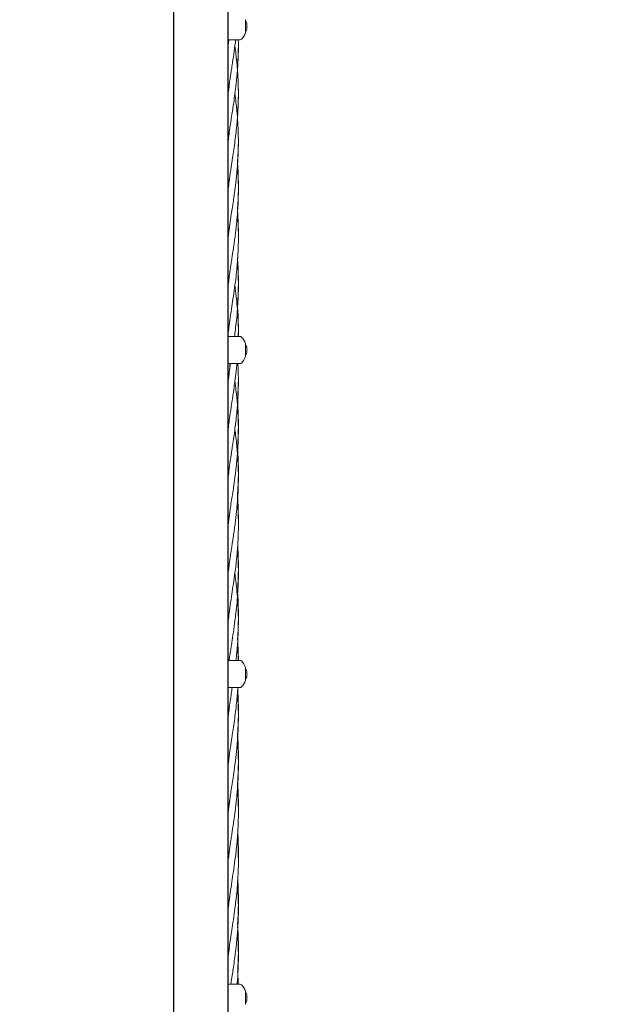
# Model space of a CAD drawing. Units: millimetres. Extents: x 2231 to 15333, y 1650 to 14573.
# Drawn here: x 4995 to 5447, y 8893 to 9653 of the extents above; entities that cross this region are included whole.
import ezdxf

# ---------------------------------------------------------------- set-up
doc = ezdxf.new("R2010")
doc.units = ezdxf.units.MM
doc.header["$PDSIZE"] = -1
doc.dimstyles.new('ISO-25', dxfattribs={"dimtxt": 100, "dimasz": 100, "dimexe": 1.25, "dimexo": 0.625, "dimgap": 20, "dimtad": 1, "dimdec": 0, "dimtxsty": 'Standard', "dimblk": 'OBLIQUE', "dimcen": 2.5, "dimadec": 0, "dimazin": 0, "dimtfac": 1, "dimtdec": 0, "dimtmove": 0, "dimatfit": 3, "dimfxl": 1, "dimarcsym": 0})

# ---------------------------------------------------------------- blocks, each defined once
blk = doc.blocks.new('_Oblique')
at = {"color": 0, "linetype": 'ByBlock', "lineweight": -2}
blk.add_line((-0.5, -0.5), (0.5, 0.5), dxfattribs=at)
blk = doc.blocks.new('*D2')
at = {"color": 0, "lineweight": -2, "transparency": 16777216}
for p, q in [((5446.45, 14522.77), (2365.38, 14522.77)), ((2366.63, 14522.77), (2366.63, 2822.77)), ((5446.45, 2822.77), (2365.38, 2822.77))]:
    blk.add_line(p, q, dxfattribs=at)
at = {"layer": 'Defpoints', "color": 0, "transparency": 16777216}
for p in [(5447.07, 14522.77), (2366.63, 2822.77), (5447.07, 2822.77)]:
    blk.add_point(p, dxfattribs=at)
at = {"color": 0, "lineweight": -2, "transparency": 16777216, "xscale": 100, "yscale": 100, "zscale": 100}
for p, rotation in [((2366.63, 14522.77), 90), ((2366.63, 2822.77), 270)]:
    blk.add_blockref('_Oblique', p, dxfattribs=dict(at, rotation=rotation))
at = {"color": 0, "transparency": 16777216, "insert": (2296.63, 8672.77), "char_height": 100, "attachment_point": 5, "rotation": 90}
blk.add_mtext('11700', dxfattribs=at)

msp = doc.modelspace()

# ---------------------------------------------------------------- linework, layer by layer
at = {"color": 7, "linetype": 'Continuous', "lineweight": 30}
for p, q in [((5113.92, 10919.77), (5113.92, 8125.77)), ((5156.22, 8125.77), (5156.22, 10919.77))]:
    msp.add_line(p, q, dxfattribs=at)
at = {"color": 7, "linetype": 'Continuous', "lineweight": 18}
for p, q in [((5169.68, 9652.77), (5169.68, 9652.16)), ((5169.68, 9643.39), (5169.68, 9652.16)), ((5170.57, 9649.77), (5170.57, 9649.51)), ((5170.57, 9649.51), (5170.57, 9647.77)), ((5170.57, 9647.77), (5170.57, 9646.04)), ((5170.57, 9646.04), (5170.57, 9645.77)), ((5156.07, 9637.27), (5165.45, 9637.27)), ((5156.77, 9637.27), (5156.22, 9632.92)), ((5164.03, 9636.16), (5164.02, 9637.27)), ((5169.68, 9643.39), (5169.68, 9642.77)), ((5163.61, 9538.73), (5163.35, 9542.42)), ((5163.78, 9535.23), (5163.61, 9538.73)), ((5163.35, 9503.18), (5163.72, 9508.82)), ((5164.01, 9408.27), (5164.07, 9412.92)), ((5164.06, 9408.27), (5156.07, 9408.27)), ((5165.45, 9408.27), (5164.06, 9408.27)), ((5169.68, 9402.77), (5169.68, 9402.16)), ((5169.68, 9393.39), (5169.68, 9402.16)), ((5170.57, 9399.77), (5170.57, 9399.51)), ((5170.57, 9399.51), (5170.57, 9397.77)), ((5170.57, 9397.77), (5170.57, 9396.04)), ((5170.57, 9396.04), (5170.57, 9395.77)), ((5165.45, 9387.27), (5156.07, 9387.27)), ((5169.68, 9393.39), (5169.68, 9392.77)), ((5163.61, 9316.73), (5163.34, 9320.54)), ((5164.06, 9158.27), (5156.07, 9158.27)), ((5165.45, 9158.27), (5164.06, 9158.27)), ((5169.68, 9152.77), (5169.68, 9152.16)), ((5169.68, 9143.39), (5169.68, 9152.16)), ((5169.68, 9143.39), (5169.68, 9142.77)), ((5170.57, 9149.77), (5170.57, 9149.51)), ((5170.57, 9149.51), (5170.57, 9147.77)), ((5170.57, 9147.77), (5170.57, 9146.04)), ((5170.57, 9146.04), (5170.57, 9145.77)), ((5165.45, 9137.27), (5156.07, 9137.27)), ((5163.72, 9096.74), (5163.57, 9099.15)), ((5164.06, 8908.27), (5156.07, 8908.27)), ((5165.45, 8908.27), (5164.06, 8908.27)), ((5169.68, 8902.77), (5169.68, 8902.16)), ((5169.68, 8893.39), (5169.68, 8902.16)), ((5170.57, 8899.77), (5170.57, 8899.51)), ((5169.68, 8893.39), (5169.68, 8892.77)), ((5170.57, 8899.51), (5170.57, 8897.77)), ((5170.57, 8897.77), (5170.57, 8896.04)), ((5170.57, 8896.04), (5170.57, 8895.77))]:
    msp.add_line(p, q, dxfattribs=at)
for centre, radius, start, end in [((5168.37, 9649.77), 2.2, 0, 53.76667), ((5168.37, 9645.77), 2.2, 306.23333, 0), ((5165.45, 9638.77), 1.5, 270, 316.18694), ((5156.07, 9647.77), 14.5, 316.18694, 339.82873), ((5165.45, 9406.77), 1.5, 43.81306, 90), ((5156.07, 9397.77), 14.5, 20.17127, 43.81306), ((5168.37, 9399.77), 2.2, 0, 53.76667), ((5168.37, 9395.77), 2.2, 306.23333, 0), ((5165.45, 9388.77), 1.5, 270, 316.18694), ((5156.07, 9397.77), 14.5, 316.1168, 339.82873), ((5165.45, 9156.77), 1.5, 43.81306, 90), ((5156.07, 9147.77), 14.5, 20.17127, 43.81306), ((5168.37, 9149.77), 2.2, 0, 53.76667), ((5168.37, 9145.77), 2.2, 306.23333, 0), ((5165.45, 9138.77), 1.5, 270, 316.18694), ((5156.07, 9147.77), 14.5, 316.1168, 339.82873), ((5165.45, 8906.77), 1.5, 43.81306, 90), ((5156.07, 8897.77), 14.5, 20.17127, 43.81306), ((5168.37, 8899.77), 2.2, 0, 53.76667), ((5168.37, 8895.77), 2.2, 306.23333, 0)]:
    msp.add_arc(centre, radius, start, end, dxfattribs=at)
for points, knots in [([(5156.22, 9634.31), (5156.26, 9634.62), (5156.39, 9635.61), (5156.53, 9636.59), (5156.63, 9637.27)], [0, 0, 0, 0, 0.309442, 1, 1, 1, 1]), ([(5156.22, 9597.35), (5156.25, 9597.56), (5156.45, 9599.06), (5156.87, 9602), (5157.44, 9605.91), (5158.02, 9609.71), (5158.6, 9613.55), (5159.44, 9619.03), (5160.53, 9626.36), (5161.46, 9632.88), (5161.88, 9636.59), (5161.96, 9637.27)], [0, 0, 0, 0, 0.016094, 0.112287, 0.22077, 0.309964, 0.397881, 0.509885, 0.721608, 0.948514, 1, 1, 1, 1]), ([(5156.22, 9560.29), (5156.41, 9561.65), (5156.88, 9565.15), (5157.69, 9570.58), (5158.61, 9576.58), (5159.45, 9582.09), (5160.32, 9587.87), (5161.05, 9593.08), (5161.69, 9597.9), (5162.18, 9601.97), (5162.62, 9605.87), (5162.99, 9609.66), (5163.32, 9613.51), (5163.71, 9618.99), (5164.03, 9626.32), (5164.13, 9632.86), (5164.02, 9636.58), (5164, 9637.27)], [0, 0, 0, 0, 0.05303, 0.136573, 0.211709, 0.286765, 0.351263, 0.436987, 0.489664, 0.539221, 0.595349, 0.641688, 0.687183, 0.74522, 0.855191, 0.972847, 1, 1, 1, 1]), ([(5156.22, 9523.35), (5156.3, 9523.92), (5156.5, 9525.38), (5156.82, 9527.64), (5157.24, 9530.49), (5157.72, 9533.77), (5158.28, 9537.44), (5158.83, 9541.05), (5159.5, 9545.45), (5160.31, 9550.86), (5161.25, 9557.5), (5162.11, 9564.18), (5162.8, 9570.58), (5163.34, 9576.58), (5163.71, 9582.08), (5163.97, 9587.87), (5164.08, 9593.07), (5164.07, 9597.9), (5163.99, 9601.96), (5163.85, 9605.85), (5163.65, 9609.65), (5163.4, 9613.5), (5162.95, 9618.97), (5162.29, 9625.42), (5161.64, 9630.37), (5161.35, 9632.51)], [0, 0, 0, 0, 0.015625, 0.040002, 0.06222, 0.093989, 0.130137, 0.163124, 0.193221, 0.251011, 0.311717, 0.375702, 0.434641, 0.487592, 0.54054, 0.586068, 0.646571, 0.683704, 0.718606, 0.758143, 0.790841, 0.822908, 0.863828, 0.94139, 1, 1, 1, 1]), ([(5163.27, 9614.97), (5163.35, 9615.89), (5163.64, 9619.27), (5163.92, 9624.58), (5163.99, 9628.97), (5164.02, 9630.9)], [0, 0, 0, 0, 0.173584, 0.636548, 1, 1, 1, 1]), ([(5163.3, 9616.09), (5163.36, 9616.81), (5163.57, 9619.28), (5163.8, 9623.29), (5163.91, 9626.57), (5163.96, 9628.11)], [0, 0, 0, 0, 0.1802768, 0.6168419, 1, 1, 1, 1]), ([(5157.27, 9604.7), (5157.2, 9603.99), (5156.9, 9601.09), (5156.51, 9598.19), (5156.22, 9596.01)], [0, 0, 0, 0, 0.246241, 1, 1, 1, 1]), ([(5163.32, 9579.4), (5163.45, 9581.18), (5163.83, 9586.28), (5164.1, 9593.31), (5164.04, 9598.56), (5164.01, 9600.47)], [0, 0, 0, 0, 0.253691, 0.727356, 1, 1, 1, 1]), ([(5156.22, 9486.36), (5156.27, 9486.7), (5156.43, 9487.86), (5156.72, 9489.95), (5157.14, 9492.9), (5157.7, 9496.61), (5158.42, 9501.34), (5159.27, 9506.93), (5160.13, 9512.62), (5160.86, 9517.67), (5161.4, 9521.69), (5161.81, 9524.92), (5162.14, 9527.65), (5162.47, 9530.51), (5162.81, 9533.79), (5163.15, 9537.46), (5163.44, 9541.06), (5163.72, 9545.45), (5163.98, 9550.85), (5164.1, 9557.49), (5164.03, 9564.18), (5163.79, 9570.58), (5163.4, 9576.58), (5162.93, 9582.09), (5162.33, 9587.86), (5161.81, 9592.25), (5161.44, 9594.98), (5161.37, 9595.51)], [0, 0, 0, 0, 0.0093205, 0.0320044, 0.0573815, 0.0904637, 0.1338852, 0.187431, 0.2441214, 0.2903395, 0.3261564, 0.3545664, 0.3789815, 0.4012578, 0.4330672, 0.4691663, 0.5020861, 0.5321281, 0.5898839, 0.6505239, 0.7145396, 0.7735814, 0.8265783, 0.8794773, 0.9249392, 0.985402, 1, 1, 1, 1]), ([(5163.26, 9577.98), (5163.33, 9578.86), (5163.48, 9580.77), (5163.69, 9583.95), (5163.87, 9587.46), (5163.98, 9590.81), (5164.05, 9593.63), (5164.06, 9595.23), (5164.06, 9595.98)], [0, 0, 0, 0, 0.148065, 0.318154, 0.529918, 0.733361, 0.875724, 1, 1, 1, 1]), ([(5157.2, 9567.2), (5156.99, 9565.27), (5156.7, 9562.51), (5156.33, 9559.75), (5156.22, 9558.92)], [0, 0, 0, 0, 0.699303, 1, 1, 1, 1]), ([(5163.25, 9541.12), (5163.26, 9541.33), (5163.4, 9542.83), (5163.56, 9545.27), (5163.73, 9548.09), (5163.83, 9550.18), (5163.91, 9552.05), (5163.98, 9554.14), (5164.04, 9556.36), (5164.05, 9557.88), (5164.06, 9558.6)], [0, 0, 0, 0, 0.034474, 0.258729, 0.418107, 0.518748, 0.618485, 0.738167, 0.877198, 1, 1, 1, 1]), ([(5163.34, 9542.48), (5163.37, 9542.9), (5163.51, 9544.63), (5163.67, 9547.25), (5163.81, 9549.99), (5163.9, 9551.94), (5163.96, 9553.59), (5164.01, 9555.37), (5164.04, 9557.11), (5164.05, 9558.26), (5164.06, 9558.73)], [0, 0, 0, 0, 0.0783555, 0.317699, 0.4840088, 0.5839945, 0.6785385, 0.7881824, 0.9126121, 1, 1, 1, 1]), ([(5156.22, 9449.23), (5156.47, 9451.1), (5156.89, 9454.18), (5157.52, 9458.45), (5158.12, 9462.37), (5158.74, 9466.46), (5159.33, 9470.33), (5159.93, 9474.32), (5160.53, 9478.39), (5161.07, 9482.24), (5161.47, 9485.2), (5161.76, 9487.51), (5162.07, 9489.98), (5162.4, 9492.93), (5162.8, 9496.63), (5163.23, 9501.35), (5163.64, 9506.94), (5163.92, 9512.63), (5164.06, 9517.67), (5164.08, 9521.69), (5164.05, 9524.92), (5164, 9527.65), (5163.9, 9530.51), (5163.76, 9533.79), (5163.57, 9537.04), (5163.41, 9539.14), (5163.35, 9539.91)], [0, 0, 0, 0, 0.061631, 0.101922, 0.141457, 0.19128, 0.23704, 0.269729, 0.323142, 0.371743, 0.397015, 0.421115, 0.448319, 0.478783, 0.518542, 0.570712, 0.635015, 0.703294, 0.758936, 0.802037, 0.836228, 0.865627, 0.892464, 0.930803, 0.974274, 1, 1, 1, 1]), ([(5163.72, 9536.73), (5163.63, 9538.39), (5163.52, 9540.27), (5163.36, 9542.15), (5163.35, 9542.37)], [0, 0, 0, 0, 0.885307, 1, 1, 1, 1]), ([(5157.33, 9531.1), (5157.28, 9530.66), (5157.16, 9529.58), (5156.95, 9527.75), (5156.66, 9525.29), (5156.41, 9523.3), (5156.25, 9522.07), (5156.22, 9521.9)], [0, 0, 0, 0, 0.141304, 0.353776, 0.597936, 0.944163, 1, 1, 1, 1]), ([(5163.41, 9506.52), (5163.48, 9507.56), (5163.63, 9509.6), (5163.79, 9512.6), (5163.92, 9515.53), (5164.01, 9518.46), (5164.07, 9521.76), (5164.08, 9525.79), (5164, 9530.89), (5163.82, 9534.66), (5163.72, 9536.73)], [0, 0, 0, 0, 0.1029863, 0.2025037, 0.2986709, 0.3937125, 0.4936479, 0.6257872, 0.7943841, 1, 1, 1, 1]), ([(5156.22, 9412.32), (5156.26, 9412.62), (5156.61, 9415.38), (5157.47, 9421.05), (5158.67, 9429.03), (5159.96, 9437.42), (5161.19, 9445.92), (5162.09, 9453.03), (5162.68, 9458.47), (5163.06, 9462.4), (5163.4, 9466.47), (5163.65, 9470.35), (5163.86, 9474.34), (5164.01, 9478.41), (5164.07, 9482.26), (5164.08, 9485.22), (5164.06, 9487.53), (5164.01, 9490), (5163.93, 9492.94), (5163.77, 9496.64), (5163.58, 9500.09), (5163.39, 9502.34), (5163.34, 9503.01)], [0, 0, 0, 0, 0.010099, 0.091183, 0.187659, 0.274004, 0.368641, 0.468916, 0.509154, 0.54874, 0.598565, 0.644216, 0.676936, 0.730547, 0.779022, 0.804201, 0.828312, 0.855502, 0.885934, 0.925659, 0.977769, 1, 1, 1, 1]), ([(5164.07, 9485.98), (5164.07, 9486.08), (5164.09, 9487.61), (5164.06, 9490.44), (5163.98, 9494.21), (5163.84, 9497.77), (5163.65, 9501.46), (5163.48, 9504.16), (5163.35, 9505.64), (5163.35, 9505.69)], [0, 0, 0, 0, 0.016508, 0.232823, 0.429557, 0.589731, 0.774702, 0.991646, 1, 1, 1, 1]), ([(5157.33, 9494.09), (5157.31, 9493.92), (5157.23, 9493.23), (5157.09, 9491.94), (5156.88, 9490.14), (5156.6, 9487.83), (5156.38, 9486.05), (5156.23, 9484.95), (5156.22, 9484.89)], [0, 0, 0, 0, 0.055878, 0.22453, 0.42019, 0.642233, 0.980739, 1, 1, 1, 1]), ([(5161.05, 9408.27), (5161.28, 9409.92), (5161.85, 9414.03), (5162.66, 9421.04), (5163.39, 9429.02), (5163.9, 9437.4), (5164.12, 9445.89), (5164.04, 9453), (5163.83, 9458.45), (5163.63, 9462.18), (5163.44, 9464.69), (5163.35, 9466.01)], [0, 0, 0, 0, 0.085692, 0.213298, 0.364625, 0.49999, 0.648478, 0.806004, 0.869397, 0.931506, 1, 1, 1, 1]), ([(5163.21, 9430.63), (5163.23, 9430.87), (5163.4, 9432.74), (5163.61, 9435.92), (5163.85, 9440.37), (5164.02, 9445), (5164.09, 9449.82), (5164.05, 9454.94), (5163.91, 9459.69), (5163.69, 9464.04), (5163.5, 9467.03), (5163.38, 9468.59), (5163.35, 9469.04)], [0, 0, 0, 0, 0.018461, 0.146211, 0.247817, 0.366162, 0.507848, 0.624059, 0.766374, 0.878422, 0.964446, 1, 1, 1, 1]), ([(5164.06, 9449.42), (5164.06, 9449.77), (5164.06, 9452.15), (5163.96, 9455.82), (5163.76, 9460.26), (5163.58, 9463.48), (5163.42, 9465.4), (5163.36, 9466.2)], [0, 0, 0, 0, 0.062729, 0.425387, 0.655934, 0.857317, 1, 1, 1, 1]), ([(5157.19, 9456.15), (5157, 9454.36), (5156.73, 9451.66), (5156.35, 9448.95), (5156.22, 9448.04)], [0, 0, 0, 0, 0.661947, 1, 1, 1, 1]), ([(5164.02, 9408.15), (5164.04, 9409.83), (5164.1, 9413.97), (5163.87, 9421.01), (5163.4, 9428.98), (5162.62, 9437.35), (5161.93, 9443.43), (5161.44, 9446.9), (5161.36, 9447.52)], [0, 0, 0, 0, 0.127911, 0.315206, 0.537013, 0.734985, 0.953164, 1, 1, 1, 1]), ([(5163.97, 9408.24), (5164.01, 9409.87), (5164.13, 9414.13), (5164.02, 9420.37), (5163.75, 9426.43), (5163.52, 9430.22), (5163.37, 9432.03), (5163.34, 9432.37)], [0, 0, 0, 0, 0.202729, 0.529006, 0.775326, 0.957407, 1, 1, 1, 1]), ([(5157.28, 9419.79), (5157.18, 9418.78), (5156.86, 9415.83), (5156.48, 9412.88), (5156.22, 9410.93)], [0, 0, 0, 0, 0.340051, 1, 1, 1, 1]), ([(5156.22, 9301.36), (5156.3, 9301.93), (5156.5, 9303.38), (5156.82, 9305.65), (5157.24, 9308.5), (5157.72, 9311.78), (5158.28, 9315.45), (5158.83, 9319.06), (5159.5, 9323.46), (5160.31, 9328.86), (5161.25, 9335.5), (5162.11, 9342.18), (5162.8, 9348.58), (5163.34, 9354.58), (5163.71, 9360.08), (5163.97, 9365.87), (5164.08, 9371.08), (5164.07, 9375.9), (5163.99, 9379.96), (5163.86, 9383.72), (5163.72, 9386.22), (5163.67, 9387.27)], [0, 0, 0, 0, 0.01985, 0.050819, 0.079045, 0.119404, 0.165328, 0.207235, 0.24547, 0.318887, 0.396009, 0.477296, 0.552173, 0.619443, 0.686708, 0.744547, 0.82141, 0.868585, 0.912925, 0.963153, 1, 1, 1, 1]), ([(5156.22, 9375.35), (5156.25, 9375.57), (5156.45, 9377.06), (5156.87, 9380), (5157.42, 9383.76), (5157.79, 9386.24), (5157.95, 9387.27)], [0, 0, 0, 0, 0.0538975, 0.376039, 0.7393395, 1, 1, 1, 1]), ([(5157.74, 9387.27), (5157.52, 9385.04), (5157.09, 9380.62), (5156.51, 9376.2), (5156.22, 9374.01)], [0, 0, 0, 0, 0.5059344, 1, 1, 1, 1]), ([(5156.22, 9338.29), (5156.41, 9339.65), (5156.88, 9343.15), (5157.69, 9348.59), (5158.61, 9354.59), (5159.45, 9360.1), (5160.32, 9365.88), (5161.05, 9371.08), (5161.69, 9375.91), (5162.18, 9379.97), (5162.6, 9383.73), (5162.84, 9386.22), (5162.94, 9387.27)], [0, 0, 0, 0, 0.0833426, 0.2146392, 0.3327231, 0.450682, 0.5520473, 0.6867702, 0.7695578, 0.8474422, 0.9356539, 1, 1, 1, 1]), ([(5156.22, 9264.36), (5156.27, 9264.7), (5156.43, 9265.86), (5156.72, 9267.95), (5157.14, 9270.91), (5157.7, 9274.61), (5158.42, 9279.34), (5159.27, 9284.94), (5160.13, 9290.63), (5160.86, 9295.68), (5161.4, 9299.69), (5161.81, 9302.92), (5162.14, 9305.65), (5162.47, 9308.51), (5162.81, 9311.79), (5163.15, 9315.46), (5163.44, 9319.06), (5163.72, 9323.46), (5163.98, 9328.86), (5164.1, 9335.5), (5164.03, 9342.18), (5163.79, 9348.59), (5163.4, 9354.58), (5162.93, 9360.09), (5162.33, 9365.87), (5161.81, 9370.25), (5161.44, 9372.98), (5161.37, 9373.52)], [0, 0, 0, 0, 0.009321, 0.032004, 0.057381, 0.090464, 0.133885, 0.187431, 0.244121, 0.29034, 0.326156, 0.354566, 0.378981, 0.401258, 0.433067, 0.469166, 0.502086, 0.532128, 0.589884, 0.650524, 0.71454, 0.773581, 0.826578, 0.879477, 0.924939, 0.985402, 1, 1, 1, 1]), ([(5163.18, 9356.97), (5163.19, 9357.14), (5163.3, 9358.36), (5163.47, 9360.61), (5163.69, 9363.95), (5163.87, 9367.47), (5163.98, 9370.82), (5164.05, 9373.49), (5164.06, 9374.95), (5164.06, 9375.56)], [0, 0, 0, 0, 0.02721, 0.197717, 0.362399, 0.567432, 0.764408, 0.902247, 1, 1, 1, 1]), ([(5163.28, 9355.75), (5163.34, 9356.5), (5163.5, 9358.47), (5163.69, 9361.44), (5163.85, 9364.69), (5163.97, 9367.89), (5164.05, 9370.89), (5164.06, 9372.85), (5164.06, 9373.65)], [0, 0, 0, 0, 0.125433, 0.330795, 0.497451, 0.670709, 0.866482, 1, 1, 1, 1]), ([(5163.39, 9358.44), (5163.5, 9359.88), (5163.85, 9364.63), (5164.07, 9369.72), (5164.05, 9373.38), (5164.04, 9373.7)], [0, 0, 0, 0, 0.281958, 0.936266, 1, 1, 1, 1]), ([(5163.17, 9320.23), (5163.21, 9320.73), (5163.38, 9322.54), (5163.56, 9325.27), (5163.73, 9328.09), (5163.83, 9330.19), (5163.91, 9332.05), (5163.98, 9334.14), (5164.04, 9336.76), (5164.08, 9339.64), (5164.07, 9342.59), (5164.03, 9345.55), (5163.93, 9349.22), (5163.74, 9353.27), (5163.53, 9356.73), (5163.39, 9358.52), (5163.34, 9359.04)], [0, 0, 0, 0, 0.03864, 0.139595, 0.211343, 0.256649, 0.301549, 0.355427, 0.418015, 0.503761, 0.578213, 0.646587, 0.732285, 0.861643, 0.959736, 1, 1, 1, 1]), ([(5157.2, 9345.21), (5156.99, 9343.28), (5156.7, 9340.51), (5156.33, 9337.75), (5156.22, 9336.92)], [0, 0, 0, 0, 0.699303, 1, 1, 1, 1]), ([(5156.22, 9227.24), (5156.47, 9229.1), (5156.89, 9232.18), (5157.52, 9236.46), (5158.12, 9240.38), (5158.74, 9244.46), (5159.33, 9248.34), (5159.93, 9252.32), (5160.53, 9256.39), (5161.07, 9260.24), (5161.47, 9263.2), (5161.76, 9265.52), (5162.07, 9267.99), (5162.4, 9270.93), (5162.8, 9274.63), (5163.23, 9279.35), (5163.64, 9284.94), (5163.92, 9290.63), (5164.06, 9295.68), (5164.08, 9299.7), (5164.05, 9302.92), (5164, 9305.66), (5163.9, 9308.51), (5163.76, 9311.8), (5163.54, 9315.47), (5163.27, 9319.06), (5162.89, 9323.45), (5162.33, 9328.86), (5161.78, 9333.55), (5161.42, 9336.14), (5161.37, 9336.52)], [0, 0, 0, 0, 0.051141, 0.084574, 0.117379, 0.158722, 0.196694, 0.223818, 0.26814, 0.308468, 0.329439, 0.349437, 0.37201, 0.397289, 0.43028, 0.473571, 0.526929, 0.583586, 0.629757, 0.665522, 0.693893, 0.718289, 0.740558, 0.772371, 0.808443, 0.841259, 0.871144, 0.928921, 0.989599, 1, 1, 1, 1]), ([(5163.27, 9318.95), (5163.32, 9319.51), (5163.44, 9320.92), (5163.58, 9323.11), (5163.74, 9325.7), (5163.88, 9328.56), (5163.99, 9331.69), (5164.05, 9334.31), (5164.06, 9335.8), (5164.06, 9336.25)], [0, 0, 0, 0, 0.095852, 0.245531, 0.379433, 0.544555, 0.741844, 0.922945, 1, 1, 1, 1]), ([(5163.42, 9321.46), (5163.42, 9321.56), (5163.54, 9322.95), (5163.67, 9325.25), (5163.81, 9327.99), (5163.9, 9329.94), (5163.96, 9331.59), (5164.01, 9333.37), (5164.04, 9335.11), (5164.05, 9336.26), (5164.06, 9336.73)], [0, 0, 0, 0, 0.019499, 0.274127, 0.451057, 0.557428, 0.65801, 0.774656, 0.907031, 1, 1, 1, 1]), ([(5163.72, 9316.73), (5163.63, 9318.4), (5163.52, 9320.28), (5163.36, 9322.16), (5163.35, 9322.37)], [0, 0, 0, 0, 0.885307, 1, 1, 1, 1]), ([(5163.29, 9284.94), (5163.3, 9285.14), (5163.44, 9286.7), (5163.61, 9289.27), (5163.79, 9292.61), (5163.92, 9295.53), (5164.01, 9298.47), (5164.07, 9301.76), (5164.08, 9305.8), (5164, 9310.89), (5163.82, 9314.66), (5163.72, 9316.73)], [0, 0, 0, 0, 0.018613, 0.147738, 0.24229, 0.33366, 0.42396, 0.518909, 0.644456, 0.804642, 1, 1, 1, 1]), ([(5164.06, 9303.6), (5164.06, 9304.16), (5164.05, 9306.45), (5163.93, 9310.83), (5163.72, 9314.65), (5163.61, 9316.73)], [0, 0, 0, 0, 0.128051, 0.524384, 1, 1, 1, 1]), ([(5157.33, 9309.1), (5157.28, 9308.67), (5157.16, 9307.58), (5156.95, 9305.75), (5156.66, 9303.29), (5156.41, 9301.31), (5156.25, 9300.08), (5156.22, 9299.9)], [0, 0, 0, 0, 0.141304, 0.353776, 0.597936, 0.944163, 1, 1, 1, 1]), ([(5163.43, 9284.49), (5163.54, 9285.93), (5163.77, 9289.25), (5163.97, 9294.08), (5164.06, 9298.08), (5164.06, 9300.22), (5164.06, 9300.83)], [0, 0, 0, 0, 0.265037, 0.607793, 0.8878, 1, 1, 1, 1]), ([(5156.22, 9190.32), (5156.26, 9190.63), (5156.61, 9193.38), (5157.47, 9199.05), (5158.67, 9207.03), (5159.96, 9215.42), (5161.19, 9223.93), (5162.09, 9231.03), (5162.68, 9236.48), (5163.06, 9240.4), (5163.4, 9244.48), (5163.65, 9248.35), (5163.86, 9252.34), (5164.01, 9256.42), (5164.07, 9260.26), (5164.08, 9263.22), (5164.06, 9265.53), (5164.01, 9268), (5163.93, 9270.95), (5163.77, 9274.64), (5163.58, 9278.09), (5163.39, 9280.34), (5163.33, 9281.02)], [0, 0, 0, 0, 0.0100988, 0.0911783, 0.1876492, 0.2739886, 0.3686205, 0.4688906, 0.5091257, 0.54871, 0.5985326, 0.6441812, 0.6768994, 0.7305069, 0.7789791, 0.8041571, 0.8282666, 0.8554555, 0.8858855, 0.9256084, 0.977716, 1, 1, 1, 1]), ([(5164.07, 9265.98), (5164.06, 9266.49), (5164.06, 9267.81), (5164.02, 9269.89), (5163.96, 9272.27), (5163.85, 9275.01), (5163.67, 9278.58), (5163.5, 9281.43), (5163.35, 9283.09), (5163.35, 9283.18)], [0, 0, 0, 0, 0.08854, 0.230592, 0.362068, 0.503893, 0.709645, 0.984615, 1, 1, 1, 1]), ([(5164, 9270.65), (5163.99, 9270.97), (5163.97, 9272.64), (5163.84, 9275.52), (5163.65, 9279.43), (5163.46, 9282.01), (5163.36, 9283.37)], [0, 0, 0, 0, 0.076267, 0.392546, 0.680282, 1, 1, 1, 1]), ([(5164.06, 9265.16), (5164.06, 9265.54), (5164.09, 9267.34), (5164.06, 9270.44), (5163.98, 9274.21), (5163.84, 9277.77), (5163.67, 9281.29), (5163.49, 9283.75), (5163.4, 9285)], [0, 0, 0, 0, 0.05764, 0.272629, 0.468157, 0.62735, 0.811188, 1, 1, 1, 1]), ([(5157.33, 9272.1), (5157.31, 9271.92), (5157.23, 9271.24), (5157.09, 9269.95), (5156.88, 9268.15), (5156.6, 9265.83), (5156.38, 9264.05), (5156.23, 9262.95), (5156.22, 9262.89)], [0, 0, 0, 0, 0.055878, 0.22453, 0.42019, 0.642233, 0.980739, 1, 1, 1, 1]), ([(5156.91, 9158.27), (5157.1, 9159.57), (5157.46, 9162.06), (5158.02, 9165.71), (5158.6, 9169.56), (5159.44, 9175.04), (5160.54, 9182.37), (5161.68, 9190.66), (5162.66, 9199.05), (5163.39, 9207.02), (5163.9, 9215.4), (5164.12, 9223.89), (5164.04, 9231), (5163.83, 9236.45), (5163.63, 9240.18), (5163.44, 9242.69), (5163.35, 9244.01)], [0, 0, 0, 0, 0.045445, 0.086977, 0.127916, 0.18007, 0.278658, 0.384316, 0.470245, 0.572146, 0.663299, 0.763289, 0.869366, 0.912054, 0.953877, 1, 1, 1, 1]), ([(5163.12, 9209.63), (5163.17, 9210.2), (5163.37, 9212.41), (5163.61, 9215.92), (5163.85, 9220.37), (5164.02, 9225), (5164.09, 9229.82), (5164.05, 9234.94), (5163.91, 9239.69), (5163.72, 9243.67), (5163.57, 9245.84), (5163.52, 9246.57)], [0, 0, 0, 0, 0.046589, 0.179416, 0.285059, 0.408107, 0.555423, 0.676251, 0.824221, 0.940722, 1, 1, 1, 1]), ([(5164.06, 9229.42), (5164.06, 9229.77), (5164.06, 9232.15), (5163.96, 9235.82), (5163.76, 9240.26), (5163.6, 9243.15), (5163.47, 9244.75), (5163.44, 9245.23)], [0, 0, 0, 0, 0.066587, 0.451546, 0.696271, 0.910038, 1, 1, 1, 1]), ([(5157.19, 9234.15), (5157, 9232.36), (5156.73, 9229.66), (5156.35, 9226.96), (5156.22, 9226.04)], [0, 0, 0, 0, 0.661947, 1, 1, 1, 1]), ([(5162.21, 9158.27), (5162.35, 9159.56), (5162.63, 9162.03), (5162.99, 9165.67), (5163.32, 9169.52), (5163.71, 9175), (5164.04, 9182.33), (5164.11, 9190.63), (5163.88, 9199.02), (5163.4, 9206.98), (5162.62, 9215.36), (5161.93, 9221.43), (5161.44, 9224.91), (5161.36, 9225.52)], [0, 0, 0, 0, 0.057282, 0.110333, 0.162419, 0.228863, 0.354764, 0.489464, 0.599109, 0.728959, 0.844855, 0.972582, 1, 1, 1, 1]), ([(5164.04, 9191.77), (5164.05, 9192.23), (5164.13, 9195.31), (5164.01, 9200.37), (5163.75, 9206.44), (5163.52, 9210.22), (5163.37, 9212.03), (5163.34, 9212.37)], [0, 0, 0, 0, 0.0664843, 0.4485187, 0.7369314, 0.9501278, 1, 1, 1, 1]), ([(5163.42, 9174.4), (5163.51, 9175.58), (5163.76, 9178.86), (5163.97, 9184.12), (5164.1, 9190.57), (5164.03, 9197.01), (5163.82, 9203.08), (5163.55, 9206.77), (5163.44, 9208.38)], [0, 0, 0, 0, 0.104638, 0.28942, 0.464474, 0.674296, 0.857755, 1, 1, 1, 1]), ([(5157.28, 9197.79), (5157.18, 9196.79), (5156.86, 9193.83), (5156.48, 9190.88), (5156.22, 9188.93)], [0, 0, 0, 0, 0.340051, 1, 1, 1, 1]), ([(5163.45, 9173.94), (5163.46, 9174.05), (5163.61, 9175.9), (5163.79, 9179.52), (5164, 9184.19), (5164.02, 9187.12), (5164.03, 9188.28)], [0, 0, 0, 0, 0.022463, 0.388503, 0.757209, 1, 1, 1, 1]), ([(5163.97, 9158.35), (5163.93, 9159.6), (5163.85, 9162.05), (5163.65, 9165.66), (5163.49, 9168.29), (5163.37, 9169.74), (5163.34, 9170.02)], [0, 0, 0, 0, 0.322479, 0.628252, 0.928125, 1, 1, 1, 1]), ([(5164.06, 9158.35), (5164.06, 9159.12), (5164.05, 9161.03), (5163.99, 9163.88), (5163.88, 9166.94), (5163.75, 9169.82), (5163.61, 9171.76), (5163.53, 9172.71)], [0, 0, 0, 0, 0.160525, 0.399032, 0.594253, 0.80197, 1, 1, 1, 1]), ([(5157.27, 9160.71), (5157.2, 9159.99), (5157.12, 9159.18), (5157.02, 9158.37), (5157.01, 9158.27)], [0, 0, 0, 0, 0.879098, 1, 1, 1, 1]), ([(5156.22, 9079.36), (5156.3, 9079.93), (5156.5, 9081.39), (5156.82, 9083.65), (5157.24, 9086.5), (5157.72, 9089.78), (5158.28, 9093.45), (5158.83, 9097.06), (5159.5, 9101.46), (5160.31, 9106.87), (5161.25, 9113.51), (5162.11, 9120.19), (5162.8, 9126.59), (5163.31, 9132.22), (5163.53, 9135.71), (5163.63, 9137.27)], [0, 0, 0, 0, 0.029448, 0.075391, 0.117266, 0.17714, 0.24527, 0.30744, 0.364163, 0.47308, 0.587492, 0.708085, 0.819166, 0.918964, 1, 1, 1, 1]), ([(5156.22, 9116.29), (5156.41, 9117.65), (5156.88, 9121.16), (5157.69, 9126.59), (5158.55, 9132.22), (5159.08, 9135.71), (5159.32, 9137.27)], [0, 0, 0, 0, 0.194588, 0.501139, 0.77684, 1, 1, 1, 1]), ([(5164.04, 9116.72), (5164.05, 9117.74), (5164.08, 9119.73), (5164.07, 9122.6), (5164.03, 9125.55), (5163.93, 9129.22), (5163.75, 9133.2), (5163.56, 9136.08), (5163.48, 9137.27)], [0, 0, 0, 0, 0.149242, 0.289835, 0.418952, 0.580781, 0.825058, 1, 1, 1, 1]), ([(5156.22, 9042.36), (5156.27, 9042.7), (5156.43, 9043.87), (5156.72, 9045.96), (5157.14, 9048.91), (5157.7, 9052.62), (5158.42, 9057.35), (5159.27, 9062.94), (5160.13, 9068.63), (5160.86, 9073.68), (5161.4, 9077.7), (5161.81, 9080.92), (5162.14, 9083.66), (5162.47, 9086.51), (5162.81, 9089.79), (5163.15, 9093.46), (5163.44, 9097.07), (5163.72, 9101.46), (5163.98, 9106.86), (5164.1, 9113.5), (5164.04, 9120.18), (5163.78, 9126.59), (5163.53, 9130.8), (5163.36, 9132.87), (5163.35, 9133.01)], [0, 0, 0, 0, 0.011224, 0.038539, 0.069098, 0.108935, 0.161223, 0.225702, 0.293968, 0.349624, 0.392754, 0.426965, 0.456366, 0.48319, 0.521495, 0.564965, 0.604607, 0.640783, 0.710332, 0.783354, 0.860441, 0.931539, 0.995357, 1, 1, 1, 1]), ([(5157.2, 9123.21), (5156.99, 9121.28), (5156.7, 9118.52), (5156.33, 9115.76), (5156.22, 9114.93)], [0, 0, 0, 0, 0.699303, 1, 1, 1, 1]), ([(5163.39, 9099.2), (5163.41, 9099.39), (5163.53, 9100.87), (5163.67, 9103.25), (5163.81, 9105.99), (5163.9, 9107.95), (5163.96, 9109.59), (5164.01, 9111.37), (5164.04, 9113.12), (5164.05, 9114.26), (5164.06, 9114.74)], [0, 0, 0, 0, 0.035926, 0.286288, 0.460254, 0.564843, 0.663739, 0.778431, 0.908589, 1, 1, 1, 1]), ([(5163.44, 9101.09), (5163.49, 9101.79), (5163.6, 9103.27), (5163.74, 9105.7), (5163.88, 9108.56), (5163.99, 9111.69), (5164.04, 9113.96), (5164.05, 9115.09), (5164.05, 9115.17)], [0, 0, 0, 0, 0.150141, 0.314565, 0.517324, 0.759582, 0.981962, 1, 1, 1, 1]), ([(5163.72, 9068.82), (5163.81, 9070.69), (5163.97, 9074.08), (5164.07, 9078.65), (5164.08, 9082.39), (5164.04, 9085.57), (5163.97, 9088.49), (5163.87, 9091.36), (5163.72, 9094.35), (5163.55, 9097.2), (5163.41, 9099.07), (5163.35, 9099.86)], [0, 0, 0, 0, 0.180531, 0.328012, 0.441833, 0.541604, 0.634911, 0.724732, 0.819043, 0.924016, 1, 1, 1, 1]), ([(5156.22, 9005.24), (5156.47, 9007.1), (5156.89, 9010.18), (5157.52, 9014.46), (5158.12, 9018.38), (5158.74, 9022.46), (5159.33, 9026.34), (5159.93, 9030.33), (5160.53, 9034.4), (5161.07, 9038.24), (5161.47, 9041.21), (5161.76, 9043.52), (5162.07, 9045.99), (5162.4, 9048.94), (5162.8, 9052.63), (5163.23, 9057.36), (5163.64, 9062.95), (5163.92, 9068.63), (5164.06, 9073.68), (5164.08, 9077.7), (5164.05, 9080.93), (5164, 9083.66), (5163.9, 9086.52), (5163.76, 9089.8), (5163.57, 9093.08), (5163.41, 9095.21), (5163.34, 9096.02)], [0, 0, 0, 0, 0.0615669, 0.1018159, 0.1413091, 0.1910806, 0.2367932, 0.2694479, 0.3228048, 0.3713553, 0.3966008, 0.4206755, 0.4478516, 0.4782835, 0.5180009, 0.5701168, 0.6343531, 0.7025612, 0.7581448, 0.8012008, 0.8353562, 0.8647247, 0.8915339, 0.9298326, 0.9732586, 1, 1, 1, 1]), ([(5163.41, 9062.36), (5163.49, 9063.59), (5163.63, 9065.47), (5163.76, 9067.97), (5163.85, 9069.87), (5163.93, 9071.76), (5163.99, 9073.78), (5164.05, 9076.24), (5164.08, 9079.44), (5164.06, 9083.62), (5163.94, 9088.84), (5163.73, 9092.65), (5163.61, 9094.74)], [0, 0, 0, 0, 0.113614, 0.17467, 0.23136, 0.289609, 0.349943, 0.418931, 0.517008, 0.646236, 0.807035, 1, 1, 1, 1]), ([(5164.05, 9080.86), (5164.05, 9081.05), (5164.08, 9082.58), (5164.08, 9085.8), (5164, 9090.9), (5163.82, 9094.67), (5163.72, 9096.74)], [0, 0, 0, 0, 0.036473, 0.287918, 0.608738, 1, 1, 1, 1]), ([(5157.33, 9087.1), (5157.28, 9086.67), (5157.16, 9085.59), (5156.95, 9083.75), (5156.66, 9081.29), (5156.41, 9079.31), (5156.25, 9078.08), (5156.22, 9077.91)], [0, 0, 0, 0, 0.141304, 0.353776, 0.597936, 0.944163, 1, 1, 1, 1]), ([(5164.07, 9045.98), (5164.06, 9046.49), (5164.06, 9047.81), (5164.02, 9049.89), (5163.96, 9052.27), (5163.85, 9055.02), (5163.68, 9058.51), (5163.49, 9061.19), (5163.38, 9062.7)], [0, 0, 0, 0, 0.091122, 0.237315, 0.372624, 0.518584, 0.730335, 1, 1, 1, 1]), ([(5164.07, 9043.61), (5164.07, 9043.91), (5164.08, 9045.92), (5164, 9049.26), (5163.85, 9053.52), (5163.66, 9057.09), (5163.5, 9059.32), (5163.43, 9060.33)], [0, 0, 0, 0, 0.054144, 0.359463, 0.600062, 0.818947, 1, 1, 1, 1]), ([(5164.04, 9044.06), (5164.05, 9044.81), (5164.09, 9046.98), (5164.06, 9050.45), (5163.98, 9054.21), (5163.84, 9057.77), (5163.69, 9060.91), (5163.54, 9062.99), (5163.48, 9063.86)], [0, 0, 0, 0, 0.113475, 0.328888, 0.524802, 0.684308, 0.868508, 1, 1, 1, 1]), ([(5156.22, 8968.32), (5156.26, 8968.63), (5156.61, 8971.39), (5157.47, 8977.06), (5158.67, 8985.04), (5159.96, 8993.43), (5161.19, 9001.93), (5162.09, 9009.04), (5162.68, 9014.48), (5163.06, 9018.4), (5163.4, 9022.48), (5163.65, 9026.35), (5163.86, 9030.35), (5164.01, 9034.42), (5164.07, 9038.27), (5164.08, 9041.22), (5164.06, 9043.54), (5164.01, 9046.01), (5163.93, 9048.95), (5163.77, 9052.64), (5163.58, 9056.1), (5163.39, 9058.35), (5163.33, 9059.02)], [0, 0, 0, 0, 0.010099, 0.091178, 0.187649, 0.273989, 0.36862, 0.468891, 0.509126, 0.54871, 0.598533, 0.644181, 0.676899, 0.730507, 0.778979, 0.804157, 0.828267, 0.855455, 0.885885, 0.925608, 0.977716, 1, 1, 1, 1]), ([(5157.33, 9050.1), (5157.31, 9049.93), (5157.23, 9049.24), (5157.09, 9047.95), (5156.88, 9046.15), (5156.6, 9043.83), (5156.38, 9042.05), (5156.23, 9040.96), (5156.22, 9040.9)], [0, 0, 0, 0, 0.055878, 0.22453, 0.42019, 0.642233, 0.980739, 1, 1, 1, 1]), ([(5156.22, 8931.36), (5156.25, 8931.57), (5156.45, 8933.07), (5156.87, 8936.01), (5157.44, 8939.92), (5158.02, 8943.72), (5158.6, 8947.56), (5159.44, 8953.04), (5160.54, 8960.37), (5161.68, 8968.66), (5162.66, 8977.05), (5163.39, 8985.03), (5163.9, 8993.4), (5164.12, 9001.9), (5164.04, 9009.01), (5163.83, 9014.45), (5163.63, 9018.19), (5163.44, 9020.7), (5163.35, 9022.01)], [0, 0, 0, 0, 0.007088, 0.04945, 0.097225, 0.136504, 0.175222, 0.224547, 0.317788, 0.417714, 0.498981, 0.595355, 0.681564, 0.77613, 0.876452, 0.916824, 0.956379, 1, 1, 1, 1]), ([(5164.05, 9005.67), (5164.05, 9007.58), (5164.04, 9012.1), (5163.8, 9017.96), (5163.53, 9021.89), (5163.43, 9023.22)], [0, 0, 0, 0, 0.327093, 0.772867, 1, 1, 1, 1]), ([(5164.06, 9009.42), (5164.06, 9009.77), (5164.06, 9012.15), (5163.96, 9015.82), (5163.76, 9020.27), (5163.62, 9022.85), (5163.52, 9024.14), (5163.51, 9024.31)], [0, 0, 0, 0, 0.070723, 0.479598, 0.739525, 0.966573, 1, 1, 1, 1]), ([(5164.01, 9006.11), (5164.04, 9007.46), (5164.09, 9010.29), (5164.05, 9014.94), (5163.91, 9019.69), (5163.74, 9023.34), (5163.62, 9025.17), (5163.59, 9025.56)], [0, 0, 0, 0, 0.207629, 0.437057, 0.718023, 0.939234, 1, 1, 1, 1]), ([(5157.19, 9012.16), (5157, 9010.37), (5156.73, 9007.66), (5156.35, 9004.96), (5156.22, 9004.05)], [0, 0, 0, 0, 0.661947, 1, 1, 1, 1]), ([(5158.26, 8908.27), (5158.37, 8909.05), (5158.78, 8911.75), (5159.45, 8916.1), (5160.32, 8921.88), (5161.05, 8927.09), (5161.69, 8931.91), (5162.18, 8935.98), (5162.62, 8939.88), (5162.99, 8943.67), (5163.32, 8947.52), (5163.71, 8953), (5164.05, 8960.33), (5164.11, 8968.63), (5163.89, 8976.93), (5163.54, 8982.2), (5163.34, 8985.02)], [0, 0, 0, 0, 0.0302524, 0.1055462, 0.1702482, 0.2562425, 0.3090863, 0.3588003, 0.4151063, 0.4615914, 0.5072305, 0.565451, 0.6757696, 0.7937981, 0.8898735, 1, 1, 1, 1]), ([(5163.42, 8954.4), (5163.51, 8955.59), (5163.76, 8958.87), (5163.97, 8964.13), (5164.11, 8970.58), (5164.03, 8977.02), (5163.83, 8982.77), (5163.59, 8986.14), (5163.5, 8987.43)], [0, 0, 0, 0, 0.107644, 0.297735, 0.477817, 0.693666, 0.882396, 1, 1, 1, 1]), ([(5163.44, 8951.84), (5163.45, 8951.98), (5163.61, 8953.87), (5163.8, 8957.53), (5164.03, 8963.24), (5164.11, 8969.51), (5163.99, 8976.08), (5163.77, 8981.65), (5163.52, 8984.92), (5163.42, 8986.13)], [0, 0, 0, 0, 0.01249, 0.165535, 0.319694, 0.51256, 0.713828, 0.894311, 1, 1, 1, 1]), ([(5164.02, 8970.65), (5164.04, 8971.48), (5164.13, 8974.94), (5164, 8980.37), (5163.8, 8985.62), (5163.63, 8988.24), (5163.59, 8988.88)], [0, 0, 0, 0, 0.136601, 0.568487, 0.894535, 1, 1, 1, 1]), ([(5157.28, 8975.79), (5157.18, 8974.79), (5156.86, 8971.84), (5156.48, 8968.88), (5156.22, 8966.93)], [0, 0, 0, 0, 0.340051, 1, 1, 1, 1]), ([(5163.11, 8908.27), (5163.18, 8909.04), (5163.43, 8911.74), (5163.7, 8916.09), (5163.97, 8921.88), (5164.08, 8927.08), (5164.07, 8931.91), (5163.99, 8935.97), (5163.86, 8939.86), (5163.65, 8943.66), (5163.49, 8946.3), (5163.37, 8947.74), (5163.34, 8948.02)], [0, 0, 0, 0, 0.058191, 0.203573, 0.328582, 0.494711, 0.596671, 0.692506, 0.801064, 0.890846, 0.978896, 1, 1, 1, 1]), ([(5164.03, 8933.32), (5164.04, 8933.46), (5164.06, 8934.65), (5164.08, 8937.09), (5164.06, 8940.54), (5163.99, 8943.88), (5163.87, 8946.95), (5163.77, 8949.49), (5163.65, 8951.1), (5163.6, 8951.71)], [0, 0, 0, 0, 0.02359, 0.193586, 0.39918, 0.585348, 0.73773, 0.899865, 1, 1, 1, 1]), ([(5157.27, 8938.71), (5157.2, 8938), (5156.9, 8935.1), (5156.51, 8932.2), (5156.22, 8930.02)], [0, 0, 0, 0, 0.246241, 1, 1, 1, 1]), ([(5163.44, 8917.78), (5163.45, 8917.85), (5163.55, 8919.15), (5163.69, 8921.44), (5163.85, 8924.7), (5163.98, 8927.9), (5164.05, 8931.25), (5164.08, 8933.99), (5164.07, 8935.56), (5164.06, 8935.99)], [0, 0, 0, 0, 0.011977, 0.213906, 0.377777, 0.548138, 0.740639, 0.930388, 1, 1, 1, 1]), ([(5163.53, 8916.44), (5163.59, 8917.21), (5163.89, 8921.3), (5164.08, 8926.12), (5164.04, 8930.17), (5164.04, 8930.88)], [0, 0, 0, 0, 0.1600573, 0.8511841, 1, 1, 1, 1]), ([(5163.94, 8908.29), (5163.94, 8908.41), (5163.89, 8910.21), (5163.79, 8912.48), (5163.65, 8914.62), (5163.62, 8915.09)], [0, 0, 0, 0, 0.054471, 0.79308, 1, 1, 1, 1]), ([(5163.53, 8908.27), (5163.49, 8909.05), (5163.44, 8909.96), (5163.36, 8910.88), (5163.35, 8911.02)], [0, 0, 0, 0, 0.8466, 1, 1, 1, 1])]:
    msp.add_open_spline(points, degree=3, knots=knots, dxfattribs=at)

# ---------------------------------------------------------------- dimensions: what is measured, and where the dimension line sits
dim = msp.add_linear_dim(base=(2366.63, 2822.77), p1=(5447.07, 14522.77), p2=(5447.07, 2822.77), angle=90, dimstyle='ISO-25')
dim.commit()
dim.dimension.update_dxf_attribs({"geometry": '*D2', "text_midpoint": (2296.63, 8672.77)})

doc.saveas('drawing.dxf')
